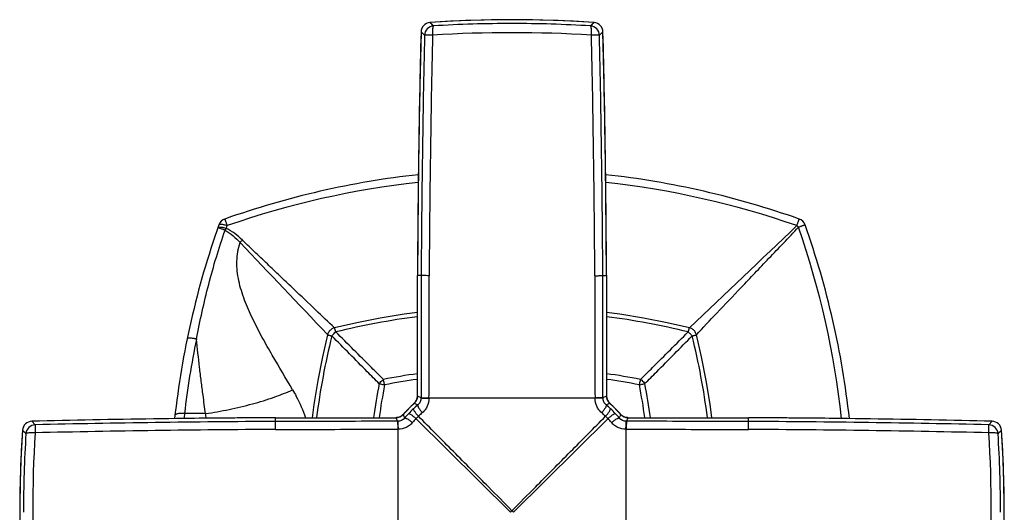
# Model space of a CAD drawing. Units: millimetres. Extents: x 55 to 575, y -59 to 331.
# Drawn here: x 258 to 337, y 115 to 154 of the extents above; entities that cross this region are included whole.
import ezdxf

# ---------------------------------------------------------------- set-up
doc = ezdxf.new("R2010")
doc.units = ezdxf.units.MM
doc.header["$LTSCALE"] = 30.734
doc.layers.add('MSBR-21', color=7, linetype='CONTINUOUS')

msp = doc.modelspace()

# ---------------------------------------------------------------- linework, layer by layer
at = {"layer": 'MSBR-21', "color": 7, "linetype": 'Continuous'}
for p, q in [((290.987, 154.161), (290.987, 154.161)), ((304.075, 154.161), (304.075, 154.161)), ((290.278, 153.419), (290.142, 146.98)), ((290.278, 153.419), (290.278, 153.42)), ((290.278, 153.419), (290.56, 153.15)), ((304.502, 153.15), (304.784, 153.419)), ((304.784, 153.42), (304.784, 153.419)), ((304.92, 146.99), (304.784, 153.419)), ((290.142, 146.98), (290.046, 140.437)), ((305.016, 140.447), (304.92, 146.99)), ((290.046, 140.437), (289.993, 134.007)), ((305.069, 134.007), (305.016, 140.447)), ((289.992, 124.39), (289.993, 134.007)), ((290.29, 134.006), (289.993, 134.007)), ((289.993, 134.007), (289.993, 134.007)), ((304.772, 134.006), (305.069, 134.007)), ((305.069, 134.007), (305.069, 134.007)), ((305.069, 134.007), (305.069, 124.39)), ((282.793, 129.33), (282.832, 129.287)), ((289.993, 124.39), (289.992, 124.39)), ((290.279, 124.261), (289.993, 124.39)), ((290.279, 124.281), (290.279, 124.261)), ((304.148, 124.246), (290.914, 124.246)), ((290.914, 124.246), (290.914, 124.227)), ((304.148, 124.227), (304.148, 124.246)), ((305.069, 124.39), (304.783, 124.261)), ((304.783, 124.261), (304.783, 124.281)), ((305.069, 124.39), (305.07, 124.39)), ((289.74, 123.824), (288.848, 122.932)), ((289.74, 123.823), (289.74, 123.824)), ((289.74, 123.823), (290.015, 123.692)), ((305.322, 123.823), (305.322, 123.824)), ((306.214, 122.932), (305.322, 123.824)), ((265.682, 122.53), (259.252, 122.394)), ((272.225, 122.626), (265.682, 122.53)), ((273.099, 123), (271.421, 123)), ((278.665, 122.679), (272.225, 122.626)), ((278.665, 122.679), (288.282, 122.679)), ((278.666, 122.382), (278.665, 122.679)), ((278.665, 122.679), (278.665, 122.678)), ((288.282, 122.679), (288.282, 122.679)), ((288.282, 122.679), (288.41, 122.393)), ((288.848, 122.932), (288.848, 122.932)), ((289.877, 122.602), (297.402, 115.141)), ((297.66, 115.141), (305.185, 122.602)), ((306.214, 122.932), (306.082, 122.657)), ((306.214, 122.932), (306.214, 122.932)), ((306.652, 122.393), (306.78, 122.679)), ((306.78, 122.679), (316.397, 122.679)), ((306.78, 122.679), (306.78, 122.679)), ((322.828, 122.626), (316.397, 122.679)), ((316.397, 122.679), (316.397, 122.678)), ((316.397, 122.382), (316.397, 122.679)), ((329.371, 122.53), (322.828, 122.626)), ((335.81, 122.394), (329.371, 122.53)), ((258.511, 121.685), (258.511, 121.685)), ((259.252, 122.394), (259.253, 122.393)), ((259.522, 122.112), (259.253, 122.393)), ((288.41, 122.393), (288.391, 122.393)), ((288.445, 121.758), (288.426, 121.758)), ((288.426, 121.758), (288.426, 108.523)), ((306.636, 121.758), (306.617, 121.758)), ((306.636, 108.523), (306.636, 121.758)), ((306.652, 122.393), (306.671, 122.393)), ((335.81, 122.393), (335.54, 122.112)), ((335.81, 122.393), (335.81, 122.394)), ((336.551, 121.685), (336.551, 121.685))]:
    msp.add_line(p, q, dxfattribs=at)
for points in [[(298.266, 154.385), (296.787, 154.385), (295.307, 154.362), (293.829, 154.315), (292.351, 154.246), (290.987, 154.161)], [(304.075, 154.161), (302.702, 154.246), (301.224, 154.316), (299.745, 154.362), (298.266, 154.385)], [(289.993, 131.065), (288.923, 130.926), (287.03, 130.616), (285.148, 130.246), (283.389, 129.842)], [(311.673, 129.842), (309.905, 130.248), (308.023, 130.618), (306.129, 130.927), (305.069, 131.065)], [(283.389, 129.842), (283.351, 129.832), (283.286, 129.809), (283.223, 129.78), (283.163, 129.746), (283.107, 129.707), (283.054, 129.662), (283.005, 129.613), (282.961, 129.56), (282.922, 129.503), (282.889, 129.443), (282.86, 129.38), (282.838, 129.314), (282.83, 129.282)], [(312.233, 129.282), (312.222, 129.321), (312.199, 129.386), (312.171, 129.449), (312.137, 129.508), (312.097, 129.565), (312.053, 129.618), (312.004, 129.666), (311.951, 129.71), (311.894, 129.749), (311.833, 129.783), (311.77, 129.811), (311.705, 129.834), (311.673, 129.842)], [(282.83, 129.283), (282.424, 127.515), (282.054, 125.632), (281.745, 123.739), (281.607, 122.679)], [(313.455, 122.679), (313.316, 123.748), (313.007, 125.642), (312.636, 127.524), (312.232, 129.283)], [(289.992, 124.39), (289.99, 124.336), (289.983, 124.269), (289.969, 124.203), (289.95, 124.139), (289.925, 124.076), (289.894, 124.016), (289.859, 123.959), (289.818, 123.905), (289.773, 123.856), (289.74, 123.824)], [(305.323, 123.824), (305.284, 123.861), (305.239, 123.911), (305.199, 123.965), (305.164, 124.023), (305.134, 124.083), (305.11, 124.146), (305.091, 124.21), (305.078, 124.276), (305.071, 124.343), (305.07, 124.39)], [(288.848, 122.932), (288.811, 122.894), (288.761, 122.849), (288.706, 122.809), (288.649, 122.774), (288.589, 122.744), (288.526, 122.72), (288.461, 122.701), (288.395, 122.688), (288.328, 122.681), (288.282, 122.679)], [(306.78, 122.679), (306.726, 122.681), (306.659, 122.689), (306.594, 122.703), (306.529, 122.722), (306.467, 122.747), (306.407, 122.778), (306.349, 122.813), (306.296, 122.854), (306.246, 122.899), (306.214, 122.932)], [(258.511, 121.685), (258.425, 120.312), (258.356, 118.834), (258.31, 117.355), (258.287, 115.876)], [(336.775, 114.406), (336.775, 115.885), (336.752, 117.364), (336.706, 118.843), (336.636, 120.321), (336.551, 121.685)], [(258.287, 115.876), (258.287, 114.396), (258.31, 112.917), (258.356, 111.438), (258.426, 109.96), (258.511, 108.597)]]:
    msp.add_lwpolyline(points, dxfattribs=at)
for centre, radius, start, end in [((291.04, 153.401), 0.762, 94.18042, 178.39488), ((291.322, 153.131), 0.763, 93.88528, 178.56276), ((297.531, 59.921), 94.466, 86.02775, 93.97225), ((297.537, 51.306), 102.777, 90.00344, 93.49569), ((297.523, 51.234), 102.848, 86.50552, 89.99535), ((303.74, 153.131), 0.763, 1.43198, 86.11373), ((304.022, 153.401), 0.762, 1.60512, 85.81958), ((1296.473, 128.917), 1006.493, 178.605034, 179.710256), ((1419.562, 127.651), 1129.29, 178.706197, 179.677592), ((1419.225, 127.655), 1128.315, 178.704689, 179.678225), ((297.531, 47.699), 105.653, 86.56457, 93.43527), ((-824.246, 127.654), 1128.399, 0.321682, 1.295274), ((-824.416, 127.652), 1129.206, 0.322353, 1.293839), ((-701.411, 128.917), 1006.493, 0.289744, 1.394966), ((297.531, 73.959), 68.487, 96.25825, 109.53408), ((297.545, 72.731), 69.092, 96.22162, 109.20185), ((297.531, 73.959), 68.487, 70.46592, 83.74175), ((297.518, 72.735), 69.087, 70.79803, 83.77891), ((274.886, 137.786), 0.762, 109.53408, 160.46592), ((320.176, 137.786), 0.762, 19.53408, 70.46592), ((338.713, 115.141), 68.487, 160.46592, 173.74175), ((277.947, 135.951), 3.686, 150.3882, 153.16104), ((335.722, 114.79), 65.167, 159.15484, 159.34894), ((-1836.889, 2398.661), 3124.723, 313.440525, 313.657238), ((318.076, 135.685), 3.154, 43.34776, 46.65283), ((255.123, 115.127), 69.09, 6.22139, 19.20181), ((256.349, 115.141), 68.487, 6.25825, 19.53408), ((277.642, 135.03), 2.405, 131.88279, 138.11744), ((-1980.946, -2014.49), 3117.768, 43.4415, 43.626688), ((297.522, 72.499), 58.711, 97.36906, 103.83576), ((297.54, 72.499), 58.711, 76.16423, 82.63093), ((336.967, 115.445), 65.98, 168.19387, 173.42499), ((340.173, 115.15), 58.711, 166.16423, 172.63093), ((254.889, 115.15), 58.711, 7.36906, 13.83575), ((297.531, 72.422), 54.285, 97.98383, 100.88302), ((297.531, 72.422), 53.841, 98.04952, 100.87362), ((297.531, 72.422), 53.841, 79.12642, 81.95048), ((297.531, 72.422), 54.285, 79.11698, 82.01617), ((340.249, 115.141), 54.285, 169.11699, 172.01617), ((340.249, 115.141), 53.841, 169.12659, 171.95049), ((254.813, 115.141), 53.841, 8.04953, 10.87346), ((254.813, 115.141), 54.285, 7.98379, 10.88303), ((289.238, 124.383), 0.752, 311.86685, 0.03649), ((305.821, 124.39), 0.752, 179.96171, 228.13178), ((297.531, 115.141), 11.666, 131.95011, 138.0501), ((296.006, 116.666), 9.231, 133.18415, 136.81585), ((297.52, 115.052), 11.444, 130.97909, 133.18161), ((368.147, -7.865), 145.907, 115.50464, 115.62425), ((297.542, 115.052), 11.444, 46.81839, 49.02091), ((297.531, 115.141), 11.666, 41.95011, 48.0501), ((299.056, 116.666), 9.231, 43.18415, 46.81585), ((283.755, -883.802), 1006.493, 90.289744, 91.394966), ((337.728, 115.612), 66.717, 173.64226, 173.97289), ((260.977, 120.366), 12.404, 10.544, 12.25701), ((288.282, 123.431), 0.752, 269.96171, 318.13178), ((420.536, 185.757), 145.906, 205.50464, 205.62425), ((297.62, 115.152), 11.444, 136.81839, 139.02091), ((297.833, 115.208), 10.862, 137.09871, 139.29789), ((291.153, 121.519), 1.674, 130.3237, 139.67633), ((297.464, 114.839), 10.862, 130.70209, 132.90124), ((297.598, 114.838), 10.862, 47.09872, 49.29789), ((303.909, 121.519), 1.674, 40.32304, 49.67583), ((297.228, 115.207), 10.863, 40.70114, 42.90011), ((297.442, 115.152), 11.444, 40.9791, 43.18161), ((306.774, 123.434), 0.752, 221.86685, 270.03649), ((311.307, -883.802), 1006.493, 88.605034, 89.710256), ((352.751, 115.141), 94.466, 176.02775, 183.97225), ((259.271, 121.632), 0.762, 91.60512, 175.81958), ((259.541, 121.35), 0.763, 91.43198, 176.11373), ((285.018, -1006.637), 1128.399, 90.321682, 91.295274), ((285.019, -1006.806), 1129.206, 90.322353, 91.293839), ((310.046, -1006.553), 1128.315, 88.704689, 89.678225), ((310.042, -1006.89), 1129.29, 88.706197, 89.677592), ((335.521, 121.35), 0.763, 3.88617, 88.56187), ((335.791, 121.632), 0.762, 4.18042, 88.39488), ((242.311, 115.141), 94.466, 356.02775, 3.97225), ((361.437, 115.132), 102.848, 176.50552, 179.99535), ((364.973, 115.141), 105.653, 176.56457, 183.43527), ((230.089, 115.141), 105.653, 356.56457, 3.43527), ((233.696, 115.135), 102.777, 0.00344, 3.49569), ((301.924, 110.748), 6.304, 134.17455, 135.82545), ((293.138, 110.748), 6.304, 44.17455, 45.82545)]:
    msp.add_arc(centre, radius, start, end, dxfattribs=at)
for points in [[(291.271, 153.891), (291.176, 153.981), (291.082, 154.071), (290.987, 154.161)], [(304.075, 154.161), (303.98, 154.071), (303.887, 153.981), (303.792, 153.891)], [(258.511, 121.685), (258.6, 121.59), (258.691, 121.496), (258.78, 121.401)], [(336.282, 121.401), (336.371, 121.496), (336.462, 121.59), (336.551, 121.685)]]:
    msp.add_open_spline(points, degree=3, dxfattribs=at)
for points, knots in [([(291.271, 153.891), (291.262, 153.889), (291.245, 153.869), (291.219, 153.795), (291.199, 153.642), (291.191, 153.419), (291.195, 153.25), (291.2, 153.161)], [0, 0, 0, 0, 0.035208, 0.097424, 0.319434, 0.644237, 1, 1, 1, 1]), ([(303.862, 153.161), (303.867, 153.25), (303.871, 153.419), (303.863, 153.642), (303.843, 153.795), (303.817, 153.869), (303.8, 153.889), (303.792, 153.891)], [0, 0, 0, 0, 0.355763, 0.680566, 0.902576, 0.964792, 1, 1, 1, 1]), ([(291.2, 153.161), (291.12, 153.163), (291.003, 153.164), (290.853, 153.164), (290.756, 153.163), (290.677, 153.161), (290.623, 153.159), (290.592, 153.156), (290.576, 153.154), (290.566, 153.152), (290.561, 153.151), (290.56, 153.15)], [0, 0, 0, 0, 0.373474, 0.547754, 0.701686, 0.827074, 0.919414, 0.952224, 0.976277, 0.992, 1, 1, 1, 1]), ([(304.502, 153.15), (304.501, 153.151), (304.496, 153.152), (304.486, 153.154), (304.47, 153.156), (304.439, 153.159), (304.385, 153.161), (304.306, 153.163), (304.209, 153.164), (304.059, 153.164), (303.942, 153.163), (303.862, 153.161)], [0, 0, 0, 0, 0.008, 0.023723, 0.047776, 0.080586, 0.172926, 0.298314, 0.452246, 0.626526, 1, 1, 1, 1]), ([(274.631, 138.504), (274.632, 138.504), (274.633, 138.499), (274.636, 138.494), (274.64, 138.482), (274.646, 138.466), (274.654, 138.445), (274.663, 138.419), (274.674, 138.389), (274.692, 138.341), (274.717, 138.271), (274.75, 138.18), (274.785, 138.081), (274.809, 138.013), (274.821, 137.979)], [0, 0, 0, 0, 0.004201, 0.016928, 0.038518, 0.069297, 0.109458, 0.158688, 0.216547, 0.282595, 0.436671, 0.613258, 0.803868, 1, 1, 1, 1]), ([(320.241, 137.979), (320.253, 138.013), (320.277, 138.081), (320.312, 138.18), (320.345, 138.271), (320.37, 138.341), (320.388, 138.389), (320.399, 138.419), (320.408, 138.445), (320.416, 138.466), (320.422, 138.482), (320.426, 138.494), (320.429, 138.499), (320.43, 138.504), (320.431, 138.504)], [0, 0, 0, 0, 0.196131, 0.38674, 0.563325, 0.7174, 0.783449, 0.841308, 0.890538, 0.9307, 0.961479, 0.98307, 0.995798, 1, 1, 1, 1]), ([(272.383, 128.944), (272.656, 130.405), (273.141, 132.591), (273.947, 135.471), (274.411, 136.903), (274.659, 137.615)], [0, 0, 0, 0, 0.496875, 0.747909, 1, 1, 1, 1]), ([(274.091, 137.823), (274.099, 137.845), (274.15, 137.866), (274.219, 137.871), (274.303, 137.868), (274.401, 137.856), (274.551, 137.827), (274.666, 137.796), (274.743, 137.772)], [0, 0, 0, 0, 0.105919, 0.199536, 0.32261, 0.472015, 0.640404, 1, 1, 1, 1]), ([(274.659, 137.615), (274.623, 137.628), (274.551, 137.653), (274.446, 137.691), (274.347, 137.726), (274.272, 137.754), (274.218, 137.773), (274.185, 137.786), (274.156, 137.796), (274.133, 137.805), (274.115, 137.812), (274.101, 137.817), (274.096, 137.821), (274.091, 137.822), (274.091, 137.823)], [0, 0, 0, 0, 0.189929, 0.377468, 0.553845, 0.709677, 0.777013, 0.836264, 0.88687, 0.928267, 0.96004, 0.98236, 0.995552, 1, 1, 1, 1]), ([(274.821, 137.979), (274.744, 138.003), (274.629, 138.036), (274.478, 138.066), (274.38, 138.08), (274.296, 138.084), (274.227, 138.08), (274.176, 138.062), (274.168, 138.04)], [0, 0, 0, 0, 0.361289, 0.530486, 0.680459, 0.803691, 0.896929, 1, 1, 1, 1]), ([(274.659, 137.615), (274.887, 137.493), (275.309, 137.188), (275.676, 136.824), (275.852, 136.635)], [0, 0, 0, 0, 0.501204, 1, 1, 1, 1]), ([(276.037, 136.82), (275.844, 137.004), (275.44, 137.359), (274.986, 137.654), (274.743, 137.772)], [0, 0, 0, 0, 0.496332, 1, 1, 1, 1]), ([(312.227, 129.285), (312.769, 129.857), (313.964, 131.119), (315.519, 132.756), (316.906, 134.214), (318.024, 135.393), (319.187, 136.607), (319.974, 137.43), (320.369, 137.85)], [0, 0, 0, 0, 0.200113, 0.441224, 0.573154, 0.710964, 0.853596, 1, 1, 1, 1]), ([(320.894, 138.04), (320.894, 138.04), (320.889, 138.039), (320.885, 138.036), (320.872, 138.032), (320.857, 138.026), (320.835, 138.018), (320.81, 138.009), (320.779, 137.998), (320.731, 137.98), (320.661, 137.955), (320.57, 137.922), (320.471, 137.887), (320.404, 137.863), (320.369, 137.85)], [0, 0, 0, 0, 0.004202, 0.01693, 0.038522, 0.069301, 0.109462, 0.158692, 0.216552, 0.2826, 0.436675, 0.613261, 0.80387, 1, 1, 1, 1]), ([(280.043, 124.907), (279.503, 125.82), (278.673, 127.198), (277.609, 129.075), (276.85, 130.533), (276.191, 132.028), (275.71, 133.558), (275.558, 134.871), (275.656, 135.896), (275.775, 136.393), (275.852, 136.635)], [0, 0, 0, 0, 0.248807, 0.376886, 0.505827, 0.633986, 0.759392, 0.880722, 0.940379, 1, 1, 1, 1]), ([(283.387, 129.836), (282.891, 130.306), (281.805, 131.335), (280.399, 132.67), (279.151, 133.855), (278.144, 134.811), (277.103, 135.807), (276.397, 136.48), (276.037, 136.82)], [0, 0, 0, 0, 0.202094, 0.442585, 0.573926, 0.71121, 0.853527, 1, 1, 1, 1]), ([(290.29, 134.006), (290.289, 133.195), (290.287, 129.954), (290.283, 126.712), (290.279, 124.281)], [0, 0, 0, 0, 0.250081, 1, 1, 1, 1]), ([(290.926, 133.992), (290.844, 133.993), (290.726, 133.994), (290.577, 133.996), (290.484, 133.997), (290.408, 133.999), (290.355, 134.001), (290.323, 134.002), (290.307, 134.003), (290.297, 134.005), (290.291, 134.005), (290.29, 134.006)], [0, 0, 0, 0, 0.385381, 0.555177, 0.702947, 0.824437, 0.916016, 0.949743, 0.975061, 0.991835, 1, 1, 1, 1]), ([(290.914, 124.246), (290.915, 125.058), (290.92, 128.306), (290.924, 131.555), (290.926, 133.992)], [0, 0, 0, 0, 0.249906, 1, 1, 1, 1]), ([(304.136, 133.989), (304.216, 133.99), (304.332, 133.991), (304.481, 133.994), (304.578, 133.996), (304.656, 133.998), (304.709, 134), (304.741, 134.002), (304.756, 134.003), (304.766, 134.004), (304.771, 134.005), (304.772, 134.006)], [0, 0, 0, 0, 0.374704, 0.549222, 0.703193, 0.828475, 0.920604, 0.953267, 0.977126, 0.99256, 1, 1, 1, 1]), ([(304.136, 133.989), (304.137, 133.177), (304.14, 129.929), (304.144, 126.682), (304.148, 124.246)], [0, 0, 0, 0, 0.250081, 1, 1, 1, 1]), ([(304.783, 124.281), (304.782, 125.091), (304.777, 128.333), (304.774, 131.574), (304.772, 134.006)], [0, 0, 0, 0, 0.249905, 1, 1, 1, 1]), ([(283.482, 129.506), (283.474, 129.531), (283.46, 129.577), (283.441, 129.643), (283.427, 129.7), (283.415, 129.75), (283.407, 129.788), (283.4, 129.818), (283.396, 129.832), (283.391, 129.843), (283.389, 129.842)], [0, 0, 0, 0, 0.218807, 0.415944, 0.587868, 0.732178, 0.84679, 0.930036, 0.980731, 1, 1, 1, 1]), ([(311.58, 129.507), (311.595, 129.553), (311.614, 129.618), (311.635, 129.701), (311.647, 129.75), (311.655, 129.788), (311.662, 129.818), (311.666, 129.832), (311.671, 129.843), (311.673, 129.842)], [0, 0, 0, 0, 0.416351, 0.588451, 0.732858, 0.847454, 0.93058, 0.981022, 1, 1, 1, 1]), ([(272.383, 128.944), (272.293, 128.962), (272.16, 128.984), (271.986, 129.004), (271.871, 129.012), (271.775, 129.012), (271.711, 129.006), (271.673, 128.997), (271.651, 128.988), (271.638, 128.976), (271.636, 128.967)], [0, 0, 0, 0, 0.358031, 0.531059, 0.685854, 0.812552, 0.906291, 0.940136, 0.966053, 1, 1, 1, 1]), ([(273.099, 123), (273.033, 123.489), (272.919, 124.348), (272.761, 125.58), (272.576, 127.071), (272.456, 128.193), (272.383, 128.944)], [0, 0, 0, 0, 0.247483, 0.434298, 0.622043, 1, 1, 1, 1]), ([(282.83, 129.282), (282.829, 129.28), (282.84, 129.276), (282.854, 129.272), (282.884, 129.265), (282.922, 129.256), (282.971, 129.245), (283.029, 129.23), (283.095, 129.211), (283.141, 129.197), (283.165, 129.19)], [0, 0, 0, 0, 0.019237, 0.069907, 0.153139, 0.267748, 0.412063, 0.584002, 0.781162, 1, 1, 1, 1]), ([(283.165, 129.19), (283.187, 129.22), (283.281, 129.336), (283.391, 129.44), (283.482, 129.507)], [0, 0, 0, 0, 0.248187, 1, 1, 1, 1]), ([(286.944, 125.389), (286.628, 125.707), (285.369, 126.974), (284.11, 128.241), (283.165, 129.19)], [0, 0, 0, 0, 0.250474, 1, 1, 1, 1]), ([(287.282, 125.728), (286.964, 126.044), (285.697, 127.303), (284.431, 128.562), (283.482, 129.507)], [0, 0, 0, 0, 0.250492, 1, 1, 1, 1]), ([(307.78, 125.728), (308.097, 126.043), (309.364, 127.303), (310.631, 128.562), (311.58, 129.507)], [0, 0, 0, 0, 0.250474, 1, 1, 1, 1]), ([(308.119, 125.39), (308.434, 125.707), (309.693, 126.974), (310.953, 128.241), (311.897, 129.19)], [0, 0, 0, 0, 0.250492, 1, 1, 1, 1]), ([(311.897, 129.19), (311.852, 129.25), (311.754, 129.364), (311.64, 129.462), (311.58, 129.507)], [0, 0, 0, 0, 0.499987, 1, 1, 1, 1]), ([(311.897, 129.19), (311.921, 129.197), (311.967, 129.211), (312.033, 129.23), (312.091, 129.245), (312.14, 129.256), (312.178, 129.265), (312.208, 129.272), (312.222, 129.276), (312.233, 129.28), (312.232, 129.282)], [0, 0, 0, 0, 0.218807, 0.415944, 0.587868, 0.732177, 0.84679, 0.930036, 0.980731, 1, 1, 1, 1]), ([(286.944, 125.389), (286.967, 125.421), (287.066, 125.547), (287.185, 125.657), (287.282, 125.728)], [0, 0, 0, 0, 0.246425, 1, 1, 1, 1]), ([(287.374, 125.297), (287.366, 125.335), (287.336, 125.479), (287.305, 125.622), (287.282, 125.728)], [0, 0, 0, 0, 0.264333, 1, 1, 1, 1]), ([(307.688, 125.298), (307.696, 125.336), (307.726, 125.479), (307.757, 125.622), (307.78, 125.728)], [0, 0, 0, 0, 0.264347, 1, 1, 1, 1]), ([(307.78, 125.728), (307.812, 125.705), (307.937, 125.606), (308.048, 125.487), (308.118, 125.389)], [0, 0, 0, 0, 0.246426, 1, 1, 1, 1]), ([(273.099, 122.999), (273.727, 123.093), (274.982, 123.316), (276.81, 123.75), (278.506, 124.269), (279.562, 124.685), (280.043, 124.907)], [0, 0, 0, 0, 0.263762, 0.529233, 0.779776, 1, 1, 1, 1]), ([(280.043, 124.907), (280.146, 124.734), (280.544, 124.02), (280.862, 123.262), (281.063, 122.68)], [0, 0, 0, 0, 0.246601, 1, 1, 1, 1]), ([(286.944, 125.389), (286.977, 125.382), (287.121, 125.351), (287.264, 125.32), (287.375, 125.297)], [0, 0, 0, 0, 0.230019, 1, 1, 1, 1]), ([(307.687, 125.297), (307.725, 125.305), (307.869, 125.335), (308.012, 125.367), (308.118, 125.389)], [0, 0, 0, 0, 0.264333, 1, 1, 1, 1]), ([(290.279, 124.261), (290.279, 124.154), (290.231, 123.937), (290.096, 123.761), (290.015, 123.692)], [0, 0, 0, 0, 0.502497, 1, 1, 1, 1]), ([(290.279, 124.281), (290.28, 124.279), (290.286, 124.277), (290.296, 124.274), (290.312, 124.271), (290.344, 124.267), (290.396, 124.262), (290.473, 124.258), (290.566, 124.253), (290.672, 124.25), (290.79, 124.247), (290.872, 124.246), (290.914, 124.246)], [0, 0, 0, 0, 0.009255, 0.026537, 0.052133, 0.086, 0.177597, 0.29888, 0.44629, 0.615638, 0.802198, 1, 1, 1, 1]), ([(290.279, 124.261), (290.28, 124.26), (290.285, 124.258), (290.294, 124.255), (290.309, 124.252), (290.34, 124.248), (290.392, 124.243), (290.47, 124.238), (290.566, 124.234), (290.716, 124.229), (290.833, 124.227), (290.914, 124.227)], [0, 0, 0, 0, 0.008307, 0.023875, 0.047486, 0.079645, 0.170339, 0.294192, 0.447326, 0.621935, 1, 1, 1, 1]), ([(290.914, 124.227), (290.914, 124.009), (290.839, 123.677), (290.613, 123.303), (290.462, 123.144), (290.38, 123.073)], [0, 0, 0, 0, 0.500487, 0.750768, 1, 1, 1, 1]), ([(304.783, 124.281), (304.782, 124.279), (304.776, 124.277), (304.766, 124.274), (304.75, 124.271), (304.718, 124.267), (304.666, 124.262), (304.589, 124.258), (304.496, 124.253), (304.39, 124.25), (304.272, 124.247), (304.19, 124.246), (304.148, 124.246)], [0, 0, 0, 0, 0.009255, 0.026537, 0.052133, 0.086, 0.177597, 0.29888, 0.44629, 0.615638, 0.802198, 1, 1, 1, 1]), ([(304.783, 124.261), (304.782, 124.26), (304.777, 124.258), (304.768, 124.255), (304.753, 124.252), (304.722, 124.248), (304.67, 124.243), (304.592, 124.238), (304.496, 124.234), (304.346, 124.229), (304.229, 124.227), (304.148, 124.227)], [0, 0, 0, 0, 0.008307, 0.023875, 0.047486, 0.079645, 0.170339, 0.294192, 0.447326, 0.621935, 1, 1, 1, 1]), ([(304.682, 123.073), (304.6, 123.144), (304.449, 123.303), (304.223, 123.677), (304.148, 124.009), (304.148, 124.227)], [0, 0, 0, 0, 0.24923, 0.49951, 1, 1, 1, 1]), ([(305.047, 123.692), (304.966, 123.761), (304.832, 123.937), (304.783, 124.154), (304.783, 124.261)], [0, 0, 0, 0, 0.497503, 1, 1, 1, 1]), ([(290.07, 122.795), (290.012, 122.859), (289.905, 122.983), (289.79, 123.14), (289.722, 123.253), (289.693, 123.316), (289.68, 123.362), (289.683, 123.389), (289.688, 123.397)], [0, 0, 0, 0, 0.353831, 0.675081, 0.801075, 0.896761, 0.960884, 1, 1, 1, 1]), ([(290.015, 123.692), (290.009, 123.685), (290.006, 123.658), (290.026, 123.582), (290.097, 123.449), (290.221, 123.269), (290.324, 123.139), (290.38, 123.073)], [0, 0, 0, 0, 0.038191, 0.101824, 0.323302, 0.645523, 1, 1, 1, 1]), ([(305.047, 123.692), (305.053, 123.685), (305.056, 123.658), (305.036, 123.582), (304.965, 123.449), (304.841, 123.269), (304.738, 123.139), (304.682, 123.073)], [0, 0, 0, 0, 0.038191, 0.101823, 0.323302, 0.645523, 1, 1, 1, 1]), ([(304.992, 122.795), (305.05, 122.859), (305.157, 122.983), (305.273, 123.14), (305.34, 123.253), (305.369, 123.316), (305.382, 123.362), (305.379, 123.389), (305.374, 123.397)], [0, 0, 0, 0, 0.354303, 0.675585, 0.801449, 0.896974, 0.960962, 1, 1, 1, 1]), ([(271.421, 122.999), (271.33, 123.009), (271.194, 123.017), (271.018, 123.01), (270.9, 122.997), (270.802, 122.975), (270.719, 122.945), (270.667, 122.902), (270.664, 122.871)], [0, 0, 0, 0, 0.343006, 0.50993, 0.660756, 0.78673, 0.884066, 1, 1, 1, 1]), ([(288.98, 122.657), (288.911, 122.576), (288.735, 122.441), (288.518, 122.393), (288.41, 122.393)], [0, 0, 0, 0, 0.497503, 1, 1, 1, 1]), ([(288.98, 122.657), (288.987, 122.663), (289.014, 122.666), (289.09, 122.646), (289.222, 122.574), (289.403, 122.451), (289.533, 122.347), (289.599, 122.291)], [0, 0, 0, 0, 0.038191, 0.101823, 0.323302, 0.645523, 1, 1, 1, 1]), ([(289.877, 122.602), (289.813, 122.66), (289.688, 122.766), (289.532, 122.882), (289.419, 122.95), (289.355, 122.979), (289.309, 122.992), (289.282, 122.989), (289.275, 122.983)], [0, 0, 0, 0, 0.354303, 0.675584, 0.801449, 0.896974, 0.960962, 1, 1, 1, 1]), ([(297.531, 115.269), (296.912, 115.896), (295.825, 116.991), (294.27, 118.558), (292.404, 120.442), (291.001, 121.852), (290.07, 122.795)], [0, 0, 0, 0, 0.249327, 0.436957, 0.624798, 1, 1, 1, 1]), ([(297.531, 115.269), (298.15, 115.896), (299.238, 116.991), (300.792, 118.558), (302.658, 120.442), (304.061, 121.852), (304.992, 122.795)], [0, 0, 0, 0, 0.249327, 0.436958, 0.624798, 1, 1, 1, 1]), ([(305.787, 122.983), (305.78, 122.989), (305.753, 122.992), (305.707, 122.979), (305.643, 122.95), (305.53, 122.882), (305.374, 122.766), (305.249, 122.66), (305.185, 122.602)], [0, 0, 0, 0, 0.039038, 0.103027, 0.198552, 0.324417, 0.645698, 1, 1, 1, 1]), ([(305.463, 122.291), (305.529, 122.347), (305.659, 122.451), (305.84, 122.574), (305.972, 122.646), (306.048, 122.666), (306.075, 122.663), (306.082, 122.657)], [0, 0, 0, 0, 0.354477, 0.676698, 0.898177, 0.961809, 1, 1, 1, 1]), ([(306.652, 122.393), (306.544, 122.393), (306.327, 122.441), (306.152, 122.576), (306.082, 122.657)], [0, 0, 0, 0, 0.502497, 1, 1, 1, 1]), ([(259.522, 122.112), (259.521, 122.111), (259.519, 122.105), (259.517, 122.096), (259.516, 122.08), (259.513, 122.048), (259.511, 121.995), (259.509, 121.915), (259.508, 121.818), (259.508, 121.669), (259.509, 121.551), (259.51, 121.472)], [0, 0, 0, 0, 0.008, 0.023723, 0.047776, 0.080586, 0.172926, 0.298314, 0.452246, 0.626526, 1, 1, 1, 1]), ([(288.391, 122.393), (287.581, 122.391), (284.339, 122.387), (281.097, 122.383), (278.666, 122.382)], [0, 0, 0, 0, 0.249905, 1, 1, 1, 1]), ([(278.683, 121.746), (278.682, 121.826), (278.681, 121.942), (278.678, 122.091), (278.676, 122.187), (278.673, 122.266), (278.671, 122.319), (278.67, 122.351), (278.668, 122.366), (278.667, 122.376), (278.667, 122.381), (278.666, 122.382)], [0, 0, 0, 0, 0.374704, 0.549222, 0.703193, 0.828475, 0.920604, 0.953267, 0.977126, 0.99256, 1, 1, 1, 1]), ([(278.682, 121.746), (279.494, 121.747), (282.742, 121.749), (285.99, 121.754), (288.426, 121.758)], [0, 0, 0, 0, 0.250081, 1, 1, 1, 1]), ([(288.391, 122.393), (288.393, 122.392), (288.395, 122.386), (288.398, 122.376), (288.4, 122.359), (288.405, 122.328), (288.409, 122.275), (288.414, 122.199), (288.418, 122.106), (288.422, 121.999), (288.424, 121.882), (288.425, 121.8), (288.426, 121.758)], [0, 0, 0, 0, 0.009255, 0.026537, 0.052133, 0.086, 0.177597, 0.29888, 0.44629, 0.615638, 0.802198, 1, 1, 1, 1]), ([(288.41, 122.393), (288.412, 122.392), (288.414, 122.387), (288.416, 122.377), (288.419, 122.362), (288.423, 122.332), (288.428, 122.279), (288.433, 122.201), (288.438, 122.106), (288.442, 121.956), (288.444, 121.838), (288.445, 121.758)], [0, 0, 0, 0, 0.008307, 0.023875, 0.047486, 0.079645, 0.170339, 0.294192, 0.447326, 0.621935, 1, 1, 1, 1]), ([(289.599, 122.291), (289.528, 122.21), (289.369, 122.059), (288.994, 121.833), (288.663, 121.758), (288.445, 121.758)], [0, 0, 0, 0, 0.24923, 0.49951, 1, 1, 1, 1]), ([(306.617, 121.758), (306.399, 121.758), (306.068, 121.833), (305.693, 122.059), (305.534, 122.21), (305.463, 122.291)], [0, 0, 0, 0, 0.500487, 0.750768, 1, 1, 1, 1]), ([(306.617, 121.758), (306.618, 121.838), (306.62, 121.956), (306.624, 122.106), (306.629, 122.201), (306.634, 122.279), (306.639, 122.332), (306.643, 122.362), (306.646, 122.377), (306.648, 122.387), (306.65, 122.392), (306.652, 122.393)], [0, 0, 0, 0, 0.378065, 0.552674, 0.705808, 0.829661, 0.920355, 0.952514, 0.976125, 0.991693, 1, 1, 1, 1]), ([(306.671, 122.393), (306.669, 122.392), (306.667, 122.386), (306.664, 122.376), (306.662, 122.359), (306.657, 122.328), (306.653, 122.275), (306.648, 122.199), (306.644, 122.106), (306.64, 121.999), (306.638, 121.882), (306.637, 121.8), (306.636, 121.758)], [0, 0, 0, 0, 0.009255, 0.026537, 0.052133, 0.086, 0.177597, 0.29888, 0.44629, 0.615638, 0.802198, 1, 1, 1, 1]), ([(306.636, 121.758), (307.448, 121.757), (310.697, 121.751), (313.945, 121.748), (316.382, 121.746)], [0, 0, 0, 0, 0.249906, 1, 1, 1, 1]), ([(316.397, 122.382), (315.586, 122.382), (312.344, 122.385), (309.102, 122.389), (306.671, 122.393)], [0, 0, 0, 0, 0.250081, 1, 1, 1, 1]), ([(316.382, 121.746), (316.383, 121.828), (316.384, 121.946), (316.386, 122.095), (316.388, 122.188), (316.389, 122.264), (316.391, 122.316), (316.393, 122.348), (316.394, 122.364), (316.395, 122.375), (316.395, 122.38), (316.396, 122.382)], [0, 0, 0, 0, 0.385381, 0.555177, 0.702947, 0.824437, 0.916016, 0.949743, 0.975061, 0.991835, 1, 1, 1, 1]), ([(335.552, 121.472), (335.553, 121.551), (335.554, 121.669), (335.554, 121.818), (335.553, 121.915), (335.551, 121.995), (335.549, 122.048), (335.546, 122.08), (335.545, 122.096), (335.543, 122.105), (335.541, 122.111), (335.54, 122.112)], [0, 0, 0, 0, 0.373474, 0.547754, 0.701686, 0.827074, 0.919414, 0.952224, 0.976277, 0.992, 1, 1, 1, 1]), ([(259.51, 121.472), (259.422, 121.476), (259.253, 121.481), (259.029, 121.473), (258.877, 121.453), (258.803, 121.427), (258.783, 121.41), (258.78, 121.401)], [0, 0, 0, 0, 0.355763, 0.680566, 0.902576, 0.964792, 1, 1, 1, 1]), ([(336.282, 121.401), (336.279, 121.41), (336.259, 121.427), (336.185, 121.453), (336.033, 121.473), (335.809, 121.481), (335.64, 121.476), (335.552, 121.472)], [0, 0, 0, 0, 0.035208, 0.097424, 0.319434, 0.644237, 1, 1, 1, 1])]:
    msp.add_open_spline(points, degree=3, knots=knots, dxfattribs=at)

doc.saveas('drawing.dxf')
